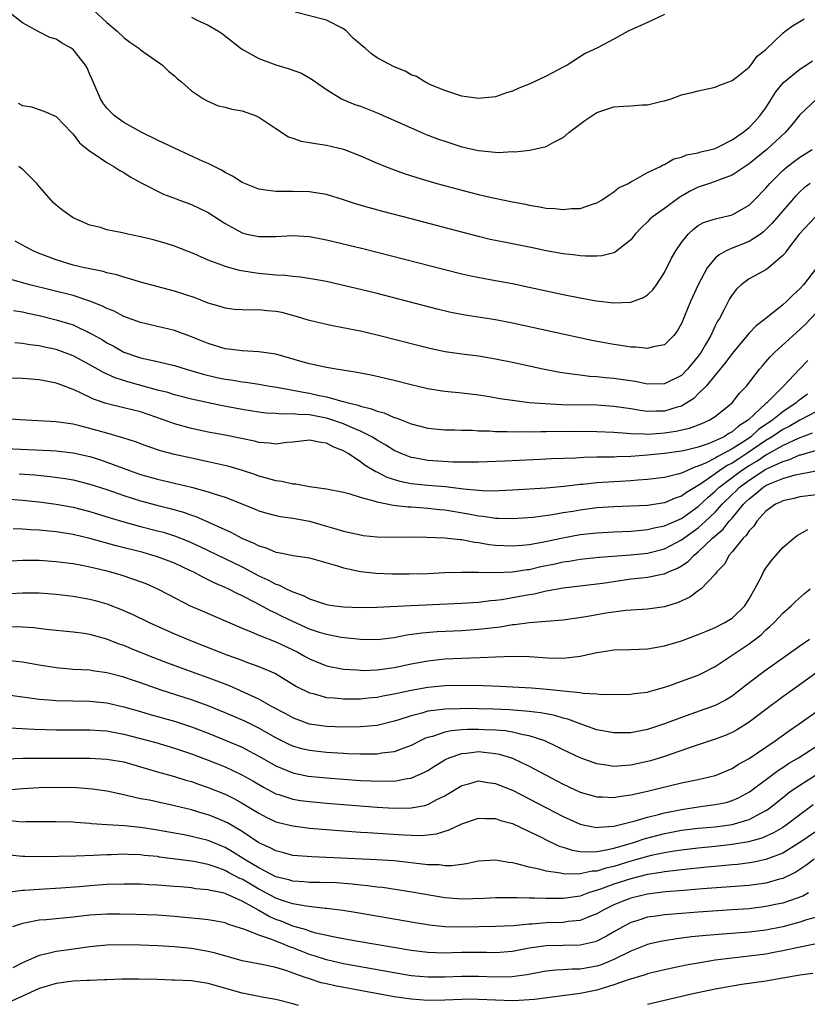
# Model space of a CAD drawing. Units: inches. Extents: x 2565000 to 2568000, y 1515000 to 1518000.
# Drawn here: x 2565149 to 2565242, y 1516286 to 1516402 of the extents above; entities that cross this region are included whole.
import ezdxf

# ---------------------------------------------------------------- set-up
doc = ezdxf.new("R2010")
doc.units = ezdxf.units.IN
doc.header["$MEASUREMENT"] = 0
doc.layers.add('LD25651515_2ft', color=53, linetype='Continuous')

msp = doc.modelspace()

# ---------------------------------------------------------------- linework, layer by layer
at = {"layer": 'LD25651515_2ft'}
for points, elevation in [([(2565157.46, 1516403.46), (2565159, 1516402.05), (2565160.22, 1516401), (2565161, 1516400.26), (2565161.72, 1516399.72), (2565162.8, 1516399), (2565163, 1516398.82), (2565165.59, 1516397), (2565166.29, 1516396.29), (2565167, 1516395.73), (2565167.37, 1516395.37), (2565167.85, 1516395), (2565169, 1516393.96), (2565170.44, 1516393), (2565170.79, 1516392.79), (2565172.19, 1516392.19), (2565173, 1516392.03), (2565173.78, 1516391.78), (2565175, 1516391.57), (2565176.66, 1516391), (2565177, 1516390.85), (2565179, 1516389.48), (2565180.5, 1516388.5), (2565181, 1516388.35), (2565182, 1516388), (2565183, 1516387.85), (2565183.71, 1516387.71), (2565185, 1516387.53), (2565187, 1516387.03), (2565189, 1516386.27), (2565191, 1516385.4), (2565192.7, 1516384.7), (2565194.17, 1516384.17), (2565195.68, 1516383.68), (2565198.07, 1516383), (2565201, 1516382.2), (2565203, 1516381.68), (2565204.73, 1516381.27), (2565207, 1516380.81), (2565208.53, 1516380.53), (2565209, 1516380.42), (2565210.22, 1516380.22), (2565211, 1516380.07), (2565212.01, 1516380.01), (2565213, 1516379.89), (2565214.01, 1516380.01), (2565215, 1516380.04), (2565216.59, 1516380.59), (2565217, 1516380.7), (2565217.54, 1516381), (2565218.39, 1516381.61), (2565219, 1516382.01), (2565219.54, 1516382.46), (2565220.73, 1516383), (2565221, 1516383.19), (2565221.32, 1516383.32), (2565223, 1516384.27), (2565224.52, 1516385), (2565224.82, 1516385.18), (2565225, 1516385.21), (2565226.11, 1516385.89), (2565227, 1516386.1), (2565227.62, 1516386.38), (2565229, 1516386.62), (2565229.28, 1516386.72), (2565230.53, 1516387), (2565231, 1516387.14), (2565231.24, 1516387.24), (2565233, 1516388.13), (2565234.25, 1516389), (2565234.65, 1516389.35), (2565235, 1516389.6), (2565235.68, 1516390.32), (2565236.3, 1516391), (2565237, 1516391.95), (2565238.18, 1516393.82), (2565239.07, 1516394.93), (2565241, 1516396.53), (2565241.77, 1516397), (2565242.51, 1516397.49)], 8720), ([(2565243, 1516392.96), (2565241, 1516391.12), (2565240.07, 1516389.93), (2565239.29, 1516389), (2565237.12, 1516387), (2565235, 1516385.29), (2565233, 1516383.95), (2565231.37, 1516383.37), (2565231, 1516383.21), (2565230.34, 1516383), (2565229, 1516382.53), (2565227.97, 1516382.03), (2565226.7, 1516381.3), (2565225, 1516380.04), (2565223.54, 1516379), (2565223.27, 1516378.74), (2565223, 1516378.45), (2565222.25, 1516377.75), (2565221.52, 1516377), (2565221, 1516376.33), (2565219.15, 1516374.85), (2565219, 1516374.79), (2565217.58, 1516374.42), (2565217, 1516374.37), (2565215.64, 1516374.36), (2565215, 1516374.41), (2565214.49, 1516374.49), (2565213, 1516374.66), (2565211, 1516375.01), (2565209.36, 1516375.36), (2565206.02, 1516376.02), (2565204.37, 1516376.37), (2565203, 1516376.69), (2565201, 1516377.2), (2565195, 1516378.8), (2565191.65, 1516379.65), (2565190.08, 1516380.08), (2565188.53, 1516380.53), (2565187, 1516381.05), (2565185, 1516381.67), (2565184.2, 1516381.8), (2565183, 1516382.01), (2565181, 1516382.05), (2565179.95, 1516382.05), (2565179, 1516382.03), (2565177.79, 1516382.21), (2565177, 1516382.29), (2565175, 1516383.09), (2565173.85, 1516383.85), (2565173, 1516384.29), (2565172.56, 1516384.56), (2565171, 1516385.35), (2565170.4, 1516385.6), (2565167, 1516387.16), (2565165.76, 1516387.76), (2565165, 1516388.11), (2565163.13, 1516389), (2565161, 1516390.19), (2565159.9, 1516391), (2565159, 1516391.9), (2565158.53, 1516392.53), (2565158.26, 1516393), (2565157.37, 1516395), (2565157.28, 1516395.28), (2565157, 1516395.9), (2565156.67, 1516396.67), (2565156.47, 1516397), (2565155, 1516398.84), (2565154.76, 1516399), (2565153.63, 1516399.63), (2565153, 1516400.08), (2565152.27, 1516400.27), (2565150.95, 1516400.95), (2565149, 1516402.01), (2565147.74, 1516403)], 8722), ([(2565169, 1516402.66), (2565169.69, 1516402.31), (2565171, 1516401.71), (2565172.2, 1516401), (2565172.68, 1516400.68), (2565174.93, 1516398.93), (2565177, 1516397.76), (2565179, 1516397.03), (2565180.57, 1516396.57), (2565182.03, 1516396.03), (2565183.31, 1516395.31), (2565183.71, 1516395), (2565185, 1516394.09), (2565186.76, 1516393), (2565186.92, 1516392.92), (2565188.35, 1516392.35), (2565189, 1516392.13), (2565191, 1516391.33), (2565195, 1516389.56), (2565196.8, 1516388.8), (2565198.24, 1516388.24), (2565199, 1516387.98), (2565201, 1516387.34), (2565203, 1516386.88), (2565205.34, 1516386.66), (2565207, 1516386.75), (2565207.27, 1516386.73), (2565209.07, 1516386.93), (2565211, 1516387.36), (2565211.83, 1516387.83), (2565213, 1516388.42), (2565213.67, 1516389), (2565215.57, 1516390.43), (2565216.39, 1516391), (2565217, 1516391.37), (2565219, 1516392.04), (2565220.14, 1516392.14), (2565221, 1516392.19), (2565222.3, 1516392.3), (2565223, 1516392.29), (2565224.71, 1516392.71), (2565225, 1516392.76), (2565225.79, 1516393), (2565227, 1516393.47), (2565228.24, 1516393.76), (2565229, 1516393.97), (2565231, 1516394.37), (2565231.41, 1516394.59), (2565232.61, 1516395), (2565233, 1516395.16), (2565233.63, 1516395.63), (2565235, 1516396.74), (2565235.22, 1516397), (2565235.95, 1516398.05), (2565237, 1516398.83), (2565239, 1516400.79), (2565239.27, 1516401), (2565240.27, 1516401.73), (2565241, 1516402.14), (2565241.51, 1516402.49)], 8718), ([(2565224.99, 1516403), (2565223.66, 1516402.34), (2565223, 1516402.05), (2565222.29, 1516401.71), (2565220.7, 1516401), (2565219, 1516400.08), (2565217.06, 1516399.06), (2565215.62, 1516398.38), (2565213.46, 1516397), (2565213, 1516396.74), (2565211, 1516395.7), (2565209.58, 1516395), (2565209, 1516394.74), (2565207.75, 1516394.25), (2565207, 1516393.9), (2565206.29, 1516393.71), (2565205, 1516393.25), (2565203, 1516393.04), (2565201, 1516393.32), (2565200.54, 1516393.46), (2565199, 1516393.99), (2565197.32, 1516394.68), (2565196.64, 1516395), (2565195.63, 1516395.63), (2565195, 1516395.86), (2565194.29, 1516396.29), (2565193, 1516396.8), (2565191, 1516397.87), (2565190.32, 1516398.32), (2565189.57, 1516399), (2565189.24, 1516399.24), (2565188.17, 1516400.17), (2565187.35, 1516401), (2565187, 1516401.28), (2565185, 1516402.31), (2565181.28, 1516403.28)], 8716), ([(2565148.5, 1516392.5), (2565149, 1516392.22), (2565150.07, 1516392.07), (2565151.56, 1516391.56), (2565153, 1516390.91), (2565154.82, 1516389), (2565155, 1516388.83), (2565155.78, 1516387.78), (2565157, 1516386.82), (2565157.48, 1516386.51), (2565159, 1516385.45), (2565159.84, 1516385), (2565160.53, 1516384.53), (2565161, 1516384.27), (2565161.77, 1516383.77), (2565163.07, 1516383.07), (2565165.71, 1516381.71), (2565167, 1516381.24), (2565167.6, 1516381), (2565169, 1516380.5), (2565170.02, 1516380.02), (2565171, 1516379.53), (2565173, 1516378.25), (2565175, 1516377.14), (2565175.58, 1516377), (2565177, 1516376.7), (2565179, 1516376.72), (2565181, 1516376.83), (2565183, 1516376.71), (2565185, 1516376.32), (2565189.3, 1516375.3), (2565191, 1516374.87), (2565199, 1516372.79), (2565201, 1516372.29), (2565202.06, 1516372.06), (2565203.73, 1516371.73), (2565205, 1516371.51), (2565207, 1516371.14), (2565209, 1516370.72), (2565213, 1516369.84), (2565215, 1516369.43), (2565216.91, 1516369.09), (2565219, 1516368.87), (2565221, 1516368.94), (2565222.53, 1516369.47), (2565223, 1516369.79), (2565223.61, 1516370.39), (2565224.05, 1516371), (2565225, 1516372.43), (2565225.84, 1516374.16), (2565226.32, 1516375), (2565227, 1516376), (2565227.8, 1516377), (2565228.42, 1516377.58), (2565229, 1516378), (2565229.63, 1516378.37), (2565231.15, 1516378.85), (2565231.88, 1516379), (2565233, 1516379.27), (2565235, 1516380.41), (2565235.6, 1516381), (2565237, 1516382.44), (2565237.47, 1516383), (2565239, 1516384.51), (2565239.57, 1516385), (2565240.38, 1516385.62), (2565241, 1516386.08), (2565242.46, 1516387)], 8724), ([(2565242.25, 1516383), (2565241.53, 1516382.47), (2565241, 1516381.98), (2565240.51, 1516381.49), (2565239, 1516379.75), (2565237.73, 1516378.27), (2565237, 1516377.52), (2565236.73, 1516377.27), (2565236.35, 1516377), (2565235, 1516376.1), (2565233, 1516375.33), (2565232.28, 1516375), (2565231.45, 1516374.55), (2565231, 1516374.13), (2565230.06, 1516373), (2565228.99, 1516371), (2565228.09, 1516369), (2565227, 1516366.42), (2565226.49, 1516365.51), (2565226.09, 1516365), (2565225, 1516363.88), (2565223.64, 1516363.64), (2565223, 1516363.43), (2565221.61, 1516363.61), (2565221, 1516363.61), (2565219.81, 1516363.81), (2565219, 1516363.91), (2565216.4, 1516364.4), (2565207, 1516366.46), (2565205, 1516366.84), (2565201.39, 1516367.39), (2565199.72, 1516367.72), (2565198.11, 1516368.11), (2565191, 1516369.94), (2565189, 1516370.45), (2565186.67, 1516371), (2565185, 1516371.37), (2565183.63, 1516371.63), (2565181.9, 1516371.9), (2565181, 1516371.97), (2565180.09, 1516372.09), (2565179, 1516372.13), (2565178.22, 1516372.22), (2565177, 1516372.32), (2565176.39, 1516372.39), (2565174.69, 1516372.69), (2565173, 1516373.16), (2565172.71, 1516373.29), (2565171, 1516373.92), (2565169.33, 1516374.67), (2565167, 1516375.57), (2565165.91, 1516375.91), (2565164.35, 1516376.35), (2565163, 1516376.68), (2565161.49, 1516377), (2565160.85, 1516377.15), (2565159, 1516377.51), (2565158.24, 1516377.76), (2565157, 1516378.06), (2565155, 1516378.93), (2565154.88, 1516379), (2565153.8, 1516379.8), (2565153, 1516380.42), (2565152.7, 1516380.7), (2565152.41, 1516381), (2565150.83, 1516382.83), (2565150.7, 1516383), (2565149, 1516384.66), (2565148.8, 1516384.8), (2565148.59, 1516385)], 8726), ([(2565242.81, 1516379), (2565240.94, 1516377), (2565239.43, 1516375), (2565239.26, 1516374.74), (2565239, 1516374.44), (2565237.32, 1516373), (2565237, 1516372.76), (2565235, 1516371.7), (2565234.06, 1516371), (2565233.51, 1516370.49), (2565233, 1516369.81), (2565232.69, 1516369.31), (2565232.05, 1516368.05), (2565231.49, 1516367), (2565231.29, 1516366.7), (2565231, 1516366.12), (2565230.48, 1516365), (2565229.83, 1516363.83), (2565229.35, 1516363), (2565229, 1516362.53), (2565227.73, 1516361), (2565227, 1516360.27), (2565225, 1516359.25), (2565223, 1516359.23), (2565221.54, 1516359.54), (2565219, 1516359.9), (2565217.98, 1516359.98), (2565217, 1516360.09), (2565216.14, 1516360.14), (2565215, 1516360.29), (2565214.35, 1516360.35), (2565212.62, 1516360.62), (2565210.6, 1516361), (2565207, 1516361.78), (2565205, 1516362.19), (2565203, 1516362.52), (2565201, 1516362.76), (2565199.04, 1516363.05), (2565197.39, 1516363.39), (2565195.79, 1516363.79), (2565191, 1516365.03), (2565189, 1516365.49), (2565188.38, 1516365.62), (2565185.89, 1516366.11), (2565185, 1516366.27), (2565183, 1516366.76), (2565181.29, 1516367.29), (2565179.69, 1516367.69), (2565179, 1516367.84), (2565177.92, 1516367.92), (2565177, 1516368.01), (2565175.98, 1516367.98), (2565175, 1516368.01), (2565174.08, 1516368.08), (2565173, 1516368.21), (2565172.41, 1516368.41), (2565171, 1516368.83), (2565169.45, 1516369.45), (2565167, 1516370.25), (2565163, 1516371.31), (2565161.71, 1516371.7), (2565161, 1516371.88), (2565160.18, 1516372.18), (2565159, 1516372.42), (2565158.57, 1516372.57), (2565157, 1516372.86), (2565156.35, 1516373), (2565155, 1516373.33), (2565153, 1516373.96), (2565150.78, 1516374.78), (2565150.26, 1516375), (2565149.43, 1516375.43), (2565148.15, 1516376.15)], 8728), ([(2565242.98, 1516372.98), (2565241.43, 1516371), (2565241, 1516370.52), (2565240.21, 1516369.79), (2565239.42, 1516369), (2565239, 1516368.62), (2565236.98, 1516367), (2565235.86, 1516366.14), (2565235, 1516365.25), (2565233, 1516362.87), (2565232.22, 1516361.77), (2565229.91, 1516359), (2565229, 1516358.07), (2565228.46, 1516357.54), (2565227.65, 1516357), (2565227, 1516356.64), (2565226.51, 1516356.51), (2565225, 1516356.04), (2565224.01, 1516356.01), (2565223, 1516356), (2565222.11, 1516356.11), (2565221, 1516356.31), (2565219, 1516356.6), (2565217, 1516356.72), (2565212.79, 1516356.79), (2565210.88, 1516356.88), (2565209, 1516357.02), (2565207, 1516357.28), (2565205.5, 1516357.5), (2565204.28, 1516357.72), (2565203, 1516357.92), (2565201, 1516358.16), (2565199, 1516358.35), (2565198.43, 1516358.43), (2565197, 1516358.66), (2565195, 1516359.14), (2565193, 1516359.66), (2565190.29, 1516360.29), (2565189, 1516360.53), (2565188.62, 1516360.62), (2565186.12, 1516361), (2565185, 1516361.2), (2565183, 1516361.64), (2565182.13, 1516361.87), (2565179, 1516362.76), (2565177, 1516363.07), (2565175, 1516363.16), (2565173.38, 1516363.38), (2565173, 1516363.41), (2565171, 1516364.03), (2565169, 1516364.84), (2565167, 1516365.56), (2565163, 1516366.51), (2565161, 1516367.24), (2565159.85, 1516367.85), (2565159, 1516368.18), (2565158.47, 1516368.47), (2565157, 1516369.07), (2565155, 1516369.72), (2565149.9, 1516371), (2565147.63, 1516371.63)], 8730), ([(2565147.96, 1516367.96), (2565149, 1516367.78), (2565149.63, 1516367.63), (2565151, 1516367.34), (2565153, 1516366.85), (2565155, 1516366.23), (2565157.2, 1516365.2), (2565158.47, 1516364.47), (2565159, 1516364.13), (2565159.75, 1516363.75), (2565161, 1516363.02), (2565163, 1516362.34), (2565163.87, 1516362.13), (2565165, 1516361.89), (2565166.46, 1516361.54), (2565167, 1516361.42), (2565168.37, 1516361), (2565170.41, 1516360.41), (2565172.03, 1516360.03), (2565173, 1516359.82), (2565173.72, 1516359.72), (2565175, 1516359.5), (2565175.46, 1516359.46), (2565177, 1516359.23), (2565178.29, 1516359), (2565179.12, 1516358.88), (2565181, 1516358.53), (2565182.27, 1516358.27), (2565183, 1516358.16), (2565184.11, 1516357.89), (2565185, 1516357.71), (2565186.8, 1516357.2), (2565187, 1516357.16), (2565187.56, 1516357), (2565188.73, 1516356.73), (2565189, 1516356.62), (2565190.32, 1516356.32), (2565191, 1516356.02), (2565191.82, 1516355.82), (2565193, 1516355.29), (2565193.23, 1516355.23), (2565195, 1516354.54), (2565197, 1516354.01), (2565199, 1516353.81), (2565200.19, 1516353.81), (2565201, 1516353.77), (2565202.24, 1516353.76), (2565203, 1516353.71), (2565204.3, 1516353.7), (2565205, 1516353.64), (2565206.36, 1516353.64), (2565207, 1516353.6), (2565208.39, 1516353.61), (2565209, 1516353.59), (2565210.38, 1516353.62), (2565211, 1516353.61), (2565214.35, 1516353.65), (2565217, 1516353.64), (2565219, 1516353.54), (2565220.57, 1516353.43), (2565221, 1516353.38), (2565222.64, 1516353.36), (2565223, 1516353.32), (2565224.56, 1516353.44), (2565225, 1516353.46), (2565226.34, 1516353.66), (2565227.97, 1516354.03), (2565229.42, 1516354.58), (2565230.37, 1516355), (2565231, 1516355.4), (2565233, 1516357), (2565233.86, 1516358.14), (2565234.71, 1516359), (2565236.26, 1516361), (2565236.6, 1516361.4), (2565237, 1516361.85), (2565237.52, 1516362.48), (2565238.05, 1516363), (2565241, 1516365.68), (2565241.67, 1516366.33), (2565243, 1516367.72)], 8732), ([(2565241.97, 1516362.03), (2565240.98, 1516361.02), (2565239.08, 1516359), (2565237.1, 1516357), (2565237, 1516356.92), (2565234.92, 1516355), (2565233.74, 1516354.26), (2565233, 1516353.57), (2565232.62, 1516353.38), (2565232.04, 1516353), (2565231, 1516352.5), (2565230.16, 1516352.16), (2565229, 1516351.78), (2565227.39, 1516351.39), (2565227, 1516351.3), (2565225, 1516351.02), (2565223, 1516350.81), (2565221, 1516350.66), (2565219.37, 1516350.63), (2565219, 1516350.6), (2565217.4, 1516350.6), (2565217, 1516350.58), (2565215.45, 1516350.55), (2565214.48, 1516350.48), (2565211.62, 1516350.38), (2565210.3, 1516350.3), (2565207.8, 1516350.2), (2565206.1, 1516350.1), (2565203, 1516350), (2565202.02, 1516349.98), (2565201, 1516350), (2565200, 1516350), (2565197, 1516350.17), (2565195.55, 1516350.45), (2565195, 1516350.53), (2565193.83, 1516351), (2565193, 1516351.39), (2565192.02, 1516352.01), (2565191, 1516352.59), (2565190.35, 1516353), (2565189, 1516353.67), (2565187.87, 1516354.13), (2565187, 1516354.52), (2565185.16, 1516355.16), (2565183, 1516355.59), (2565181.63, 1516355.63), (2565181, 1516355.73), (2565179.68, 1516355.68), (2565179, 1516355.74), (2565177.8, 1516355.8), (2565177, 1516355.9), (2565175, 1516356.22), (2565172.67, 1516356.67), (2565169, 1516357.44), (2565167, 1516357.96), (2565166.22, 1516358.22), (2565165, 1516358.53), (2565161.49, 1516359.49), (2565159.97, 1516359.97), (2565158.6, 1516360.6), (2565157, 1516361.51), (2565155, 1516362.58), (2565153, 1516363.33), (2565151.62, 1516363.62), (2565151, 1516363.77), (2565149.89, 1516363.89), (2565149, 1516364.05), (2565148.1, 1516364.1)], 8734), ([(2565241.94, 1516358.06), (2565241, 1516357.37), (2565240.79, 1516357.21), (2565240.58, 1516357), (2565239, 1516355.96), (2565237.8, 1516355), (2565236.14, 1516353.86), (2565235.2, 1516353), (2565234.57, 1516352.57), (2565233, 1516351.55), (2565232, 1516351), (2565231.32, 1516350.68), (2565231, 1516350.45), (2565229.86, 1516349.86), (2565229, 1516349.5), (2565228.59, 1516349.41), (2565227, 1516348.7), (2565226.56, 1516348.56), (2565225, 1516348.19), (2565223, 1516347.93), (2565221.86, 1516347.86), (2565221, 1516347.78), (2565219.71, 1516347.71), (2565217, 1516347.53), (2565215.35, 1516347.35), (2565215, 1516347.33), (2565213.11, 1516347.11), (2565211, 1516346.92), (2565207, 1516346.66), (2565205.42, 1516346.58), (2565205, 1516346.57), (2565203.4, 1516346.6), (2565203, 1516346.63), (2565201.2, 1516346.8), (2565199.07, 1516347.07), (2565197, 1516347.23), (2565195.39, 1516347.39), (2565195, 1516347.44), (2565193.71, 1516347.71), (2565192.19, 1516348.19), (2565191, 1516348.8), (2565190.85, 1516348.85), (2565189.59, 1516349.59), (2565189, 1516350.03), (2565187.57, 1516351), (2565187, 1516351.34), (2565185.8, 1516351.8), (2565185, 1516352.24), (2565184.31, 1516352.31), (2565183, 1516352.61), (2565181, 1516352.34), (2565180.31, 1516352.31), (2565179, 1516352.12), (2565178.24, 1516352.24), (2565177, 1516352.32), (2565176.46, 1516352.46), (2565173, 1516353.17), (2565171, 1516353.56), (2565169, 1516353.98), (2565167, 1516354.52), (2565165.71, 1516355), (2565163, 1516355.93), (2565161, 1516356.44), (2565158.93, 1516356.93), (2565157.43, 1516357.43), (2565155.73, 1516358.27), (2565155, 1516358.59), (2565153.25, 1516359.25), (2565153, 1516359.35), (2565151.6, 1516359.6), (2565151, 1516359.74), (2565149, 1516359.89), (2565147, 1516359.93)], 8736), ([(2565243, 1516356), (2565241, 1516354.95), (2565239.77, 1516354.23), (2565239, 1516353.86), (2565237.74, 1516353), (2565237, 1516352.55), (2565234.76, 1516351), (2565233.68, 1516350.32), (2565233, 1516349.88), (2565232.41, 1516349.59), (2565231.54, 1516349), (2565231, 1516348.6), (2565229.66, 1516347.66), (2565229, 1516347.23), (2565228.58, 1516347), (2565227.6, 1516346.4), (2565227, 1516345.95), (2565226.27, 1516345.73), (2565225, 1516345.17), (2565223, 1516344.88), (2565219, 1516344.71), (2565217, 1516344.57), (2565215, 1516344.31), (2565214.16, 1516344.16), (2565213, 1516343.98), (2565211.75, 1516343.75), (2565209.45, 1516343.45), (2565207, 1516343.28), (2565205.33, 1516343.33), (2565205, 1516343.32), (2565203.54, 1516343.54), (2565203, 1516343.58), (2565201.82, 1516343.82), (2565199, 1516344.3), (2565198.35, 1516344.35), (2565197, 1516344.51), (2565196.53, 1516344.53), (2565195, 1516344.66), (2565194.67, 1516344.66), (2565192.88, 1516344.88), (2565191, 1516345.24), (2565190.62, 1516345.38), (2565189, 1516345.79), (2565187.81, 1516346.19), (2565187, 1516346.39), (2565185, 1516346.81), (2565183, 1516347.06), (2565181.36, 1516347.37), (2565181, 1516347.37), (2565179.69, 1516347.69), (2565179, 1516347.77), (2565178.07, 1516348.07), (2565177, 1516348.35), (2565176.52, 1516348.52), (2565175.04, 1516349), (2565173.47, 1516349.47), (2565171, 1516350.05), (2565169, 1516350.45), (2565167, 1516350.88), (2565165.33, 1516351.33), (2565163.85, 1516351.85), (2565162.39, 1516352.39), (2565160.88, 1516352.88), (2565159, 1516353.43), (2565157, 1516353.99), (2565155.66, 1516354.34), (2565155, 1516354.49), (2565153.27, 1516354.73), (2565153, 1516354.76), (2565148.71, 1516355), (2565147.11, 1516355.11)], 8738), ([(2565147, 1516351.62), (2565151.43, 1516351.43), (2565153, 1516351.33), (2565155, 1516351.09), (2565157, 1516350.65), (2565158.26, 1516350.26), (2565159, 1516350.01), (2565161.69, 1516349), (2565163, 1516348.55), (2565165, 1516347.96), (2565169.02, 1516347.02), (2565171, 1516346.49), (2565171.8, 1516346.2), (2565173, 1516345.83), (2565176.46, 1516344.46), (2565177, 1516344.23), (2565177.95, 1516343.95), (2565179, 1516343.68), (2565179.57, 1516343.57), (2565181, 1516343.37), (2565183, 1516342.99), (2565185, 1516342.43), (2565185.84, 1516342.16), (2565187, 1516341.84), (2565189, 1516341.37), (2565189.32, 1516341.32), (2565191, 1516341.16), (2565193, 1516341.13), (2565194.86, 1516341.14), (2565196.88, 1516341.12), (2565199, 1516341.04), (2565200.82, 1516340.82), (2565201, 1516340.82), (2565202.52, 1516340.52), (2565203, 1516340.48), (2565204.26, 1516340.26), (2565205, 1516340.18), (2565207, 1516340.07), (2565208.15, 1516340.15), (2565209, 1516340.24), (2565210.51, 1516340.51), (2565212.96, 1516341.04), (2565215, 1516341.42), (2565217, 1516341.64), (2565219, 1516341.76), (2565221, 1516341.84), (2565221.9, 1516341.9), (2565223, 1516342.01), (2565223.79, 1516342.21), (2565225, 1516342.44), (2565225.37, 1516342.63), (2565227, 1516343.34), (2565229, 1516344.76), (2565230.16, 1516345.84), (2565231, 1516346.56), (2565231.43, 1516347), (2565233, 1516348.18), (2565234.1, 1516349), (2565235, 1516349.58), (2565235.91, 1516350.09), (2565237, 1516350.84), (2565237.31, 1516351), (2565239, 1516351.97), (2565240.84, 1516352.84), (2565242.53, 1516353.47)], 8740), ([(2565148.62, 1516348.62), (2565150.48, 1516348.48), (2565152.3, 1516348.3), (2565154.05, 1516348.05), (2565155, 1516347.89), (2565157, 1516347.4), (2565159, 1516346.74), (2565161, 1516346.03), (2565163, 1516345.4), (2565164.9, 1516344.9), (2565166.5, 1516344.49), (2565168.06, 1516344.06), (2565169, 1516343.71), (2565169.54, 1516343.54), (2565173.69, 1516341.69), (2565174.99, 1516341), (2565176.4, 1516340.41), (2565177, 1516340.07), (2565177.84, 1516339.84), (2565179, 1516339.34), (2565179.3, 1516339.3), (2565181.04, 1516338.96), (2565183, 1516338.67), (2565186.28, 1516337.72), (2565187, 1516337.47), (2565189, 1516337.06), (2565190.86, 1516336.86), (2565192.78, 1516336.78), (2565194.77, 1516336.77), (2565197, 1516336.83), (2565199, 1516336.92), (2565201, 1516336.98), (2565203, 1516336.97), (2565204.93, 1516336.93), (2565207, 1516337.01), (2565208.73, 1516337.27), (2565209, 1516337.3), (2565210.38, 1516337.62), (2565212.04, 1516337.96), (2565213, 1516338.19), (2565213.71, 1516338.29), (2565215, 1516338.51), (2565217.26, 1516338.74), (2565221, 1516339.01), (2565223, 1516339.23), (2565225, 1516339.73), (2565227, 1516340.78), (2565227.28, 1516341), (2565229, 1516342.23), (2565229.86, 1516343), (2565231, 1516344.07), (2565231.84, 1516345), (2565233, 1516346.16), (2565233.43, 1516346.57), (2565233.83, 1516347), (2565235, 1516347.87), (2565237, 1516349.16), (2565237.33, 1516349.33), (2565239, 1516350.08), (2565239.73, 1516350.27), (2565241, 1516350.84), (2565241.14, 1516350.86), (2565243, 1516351.42)], 8742), ([(2565147, 1516345.64), (2565149, 1516345.5), (2565151, 1516345.28), (2565153, 1516345.02), (2565155, 1516344.67), (2565157, 1516344.17), (2565159.41, 1516343.41), (2565161, 1516342.93), (2565163, 1516342.39), (2565165, 1516341.88), (2565165.69, 1516341.69), (2565167, 1516341.28), (2565168.62, 1516340.62), (2565169.99, 1516339.99), (2565175, 1516337.59), (2565177, 1516336.54), (2565178.06, 1516336.06), (2565179, 1516335.56), (2565179.44, 1516335.44), (2565180.24, 1516335), (2565181, 1516334.64), (2565182.22, 1516334.22), (2565183, 1516333.8), (2565185, 1516333.15), (2565186, 1516333), (2565187, 1516332.88), (2565189, 1516332.8), (2565191, 1516332.82), (2565194.97, 1516333.03), (2565201, 1516333.3), (2565203, 1516333.43), (2565204.39, 1516333.61), (2565205, 1516333.65), (2565205.75, 1516333.75), (2565207.88, 1516334.12), (2565209, 1516334.34), (2565209.58, 1516334.42), (2565211, 1516334.75), (2565211.22, 1516334.78), (2565213, 1516335.11), (2565217.67, 1516335.67), (2565219, 1516335.88), (2565221, 1516336.16), (2565222.31, 1516336.31), (2565223, 1516336.37), (2565224.74, 1516336.74), (2565225, 1516336.78), (2565225.47, 1516337), (2565226.55, 1516337.45), (2565227, 1516337.72), (2565227.78, 1516338.22), (2565228.51, 1516339), (2565229, 1516339.38), (2565230.69, 1516341), (2565231.95, 1516342.05), (2565232.67, 1516343), (2565233, 1516343.37), (2565234.35, 1516345), (2565234.68, 1516345.32), (2565235, 1516345.66), (2565235.77, 1516346.23), (2565236.63, 1516347), (2565237, 1516347.23), (2565237.42, 1516347.42), (2565239, 1516348.04), (2565240.48, 1516348.48), (2565242.96, 1516348.96)], 8744), ([(2565243, 1516346.12), (2565241, 1516345.87), (2565240.31, 1516345.69), (2565239, 1516345.4), (2565238.74, 1516345.26), (2565238.14, 1516345), (2565237, 1516344.19), (2565235.94, 1516343), (2565235.57, 1516342.43), (2565235, 1516341.85), (2565234.68, 1516341.32), (2565234.32, 1516341), (2565233, 1516339.36), (2565232.67, 1516339), (2565232.09, 1516337.91), (2565231.18, 1516337), (2565231, 1516336.73), (2565229.34, 1516335), (2565229, 1516334.76), (2565228.01, 1516333.99), (2565226.62, 1516333.38), (2565225, 1516332.87), (2565223, 1516332.59), (2565220.42, 1516332.42), (2565218.11, 1516332.11), (2565215.69, 1516331.69), (2565213, 1516331.28), (2565211, 1516331.11), (2565209, 1516330.96), (2565207.27, 1516330.73), (2565207, 1516330.72), (2565205.53, 1516330.47), (2565203, 1516330.17), (2565201, 1516330.03), (2565198.11, 1516329.89), (2565196.26, 1516329.74), (2565194.5, 1516329.5), (2565193, 1516329.2), (2565191, 1516328.95), (2565189, 1516328.99), (2565186.75, 1516329.25), (2565185, 1516329.58), (2565184.16, 1516329.84), (2565183, 1516330.23), (2565181, 1516331.13), (2565179.73, 1516331.73), (2565179, 1516332.1), (2565178.38, 1516332.38), (2565176.71, 1516333.29), (2565175, 1516334.18), (2565174.43, 1516334.43), (2565173.36, 1516335), (2565173, 1516335.17), (2565171.71, 1516335.71), (2565171, 1516336.07), (2565170.36, 1516336.36), (2565169.2, 1516337), (2565168.82, 1516337.18), (2565167, 1516338.04), (2565165, 1516338.8), (2565164.33, 1516339), (2565163.28, 1516339.28), (2565160.1, 1516340.1), (2565157, 1516340.97), (2565155, 1516341.42), (2565153, 1516341.73), (2565152.17, 1516341.83), (2565151, 1516341.93), (2565149.97, 1516341.97), (2565149, 1516342.05), (2565147.91, 1516342.09)], 8746), ([(2565147.7, 1516338.3), (2565149, 1516338.38), (2565151, 1516338.39), (2565153, 1516338.25), (2565155, 1516337.98), (2565156.25, 1516337.75), (2565157, 1516337.59), (2565158.84, 1516337.16), (2565159.44, 1516337), (2565160.64, 1516336.64), (2565162.15, 1516336.15), (2565163.61, 1516335.61), (2565165, 1516335.01), (2565166.31, 1516334.31), (2565168.87, 1516333), (2565170.34, 1516332.34), (2565175, 1516330.32), (2565176.09, 1516329.91), (2565177, 1516329.52), (2565179, 1516328.74), (2565181.52, 1516327.52), (2565182.47, 1516327), (2565183, 1516326.69), (2565185, 1516325.87), (2565187, 1516325.48), (2565188.61, 1516325.39), (2565189, 1516325.35), (2565189.34, 1516325.34), (2565191, 1516325.41), (2565193, 1516325.69), (2565195, 1516326.1), (2565197, 1516326.46), (2565199, 1516326.69), (2565201, 1516326.78), (2565203.15, 1516326.85), (2565205, 1516326.96), (2565207.03, 1516327.03), (2565209, 1516326.97), (2565211.16, 1516326.84), (2565213, 1516326.8), (2565215, 1516327.01), (2565217, 1516327.47), (2565217.54, 1516327.54), (2565219, 1516327.78), (2565221, 1516327.8), (2565223, 1516327.88), (2565225, 1516328.25), (2565227, 1516328.84), (2565229, 1516329.59), (2565229.98, 1516329.98), (2565231, 1516330.42), (2565232.15, 1516331), (2565233, 1516331.51), (2565234.5, 1516333), (2565235, 1516333.82), (2565235.67, 1516335), (2565236.46, 1516336.46), (2565236.72, 1516337), (2565237, 1516337.46), (2565237.65, 1516338.35), (2565238.21, 1516339), (2565239, 1516339.89), (2565240.3, 1516341), (2565240.7, 1516341.3), (2565241.97, 1516342.03)], 8748), ([(2565147.57, 1516334.43), (2565149, 1516334.53), (2565151, 1516334.53), (2565153, 1516334.36), (2565155, 1516334.12), (2565157, 1516333.78), (2565157.62, 1516333.62), (2565159, 1516333.22), (2565160.6, 1516332.6), (2565161.98, 1516331.98), (2565164.01, 1516331), (2565167, 1516329.68), (2565168.88, 1516328.89), (2565173.18, 1516327.18), (2565174.66, 1516326.66), (2565175.77, 1516326.23), (2565177, 1516325.81), (2565178.96, 1516324.96), (2565181.45, 1516323.45), (2565183, 1516322.69), (2565183.4, 1516322.6), (2565185, 1516322.14), (2565185.92, 1516322.08), (2565187, 1516321.96), (2565188.02, 1516321.98), (2565189, 1516321.97), (2565189.92, 1516322.08), (2565191, 1516322.18), (2565191.67, 1516322.33), (2565193, 1516322.57), (2565193.34, 1516322.66), (2565195, 1516323.01), (2565197, 1516323.35), (2565199, 1516323.55), (2565201, 1516323.6), (2565203.55, 1516323.55), (2565205.49, 1516323.49), (2565209.27, 1516323.27), (2565211.13, 1516323.13), (2565213, 1516322.94), (2565215, 1516322.71), (2565215.36, 1516322.64), (2565217, 1516322.55), (2565217.52, 1516322.48), (2565221, 1516322.53), (2565221.39, 1516322.61), (2565223, 1516322.77), (2565223.17, 1516322.83), (2565223.79, 1516323), (2565225, 1516323.36), (2565225.53, 1516323.53), (2565227, 1516324.08), (2565229, 1516324.78), (2565229.47, 1516325), (2565231, 1516325.79), (2565231.71, 1516326.29), (2565233, 1516327.13), (2565235, 1516328.48), (2565236.44, 1516329.56), (2565237, 1516330.15), (2565237.46, 1516330.54), (2565237.98, 1516331), (2565239, 1516332.13), (2565240, 1516333), (2565240.5, 1516333.5), (2565241.55, 1516334.45), (2565242.22, 1516335)], 8750), ([(2565242.15, 1516329), (2565241, 1516328.2), (2565236.79, 1516325.21), (2565235, 1516323.85), (2565233.41, 1516322.59), (2565233, 1516322.3), (2565232.2, 1516321.8), (2565231, 1516321.18), (2565230.87, 1516321.13), (2565227, 1516319.78), (2565225, 1516319.02), (2565223, 1516318.36), (2565221, 1516317.95), (2565219, 1516317.93), (2565217, 1516318.31), (2565215, 1516319.01), (2565213.56, 1516319.56), (2565213, 1516319.69), (2565212, 1516320), (2565211, 1516320.18), (2565210.33, 1516320.33), (2565209, 1516320.47), (2565208.53, 1516320.53), (2565206.66, 1516320.66), (2565204.74, 1516320.74), (2565203, 1516320.79), (2565201, 1516320.81), (2565200.8, 1516320.8), (2565199, 1516320.76), (2565198.71, 1516320.71), (2565197, 1516320.51), (2565196.28, 1516320.28), (2565195, 1516319.98), (2565193.44, 1516319.44), (2565193, 1516319.31), (2565191.15, 1516318.85), (2565191, 1516318.82), (2565189, 1516318.64), (2565187, 1516318.63), (2565185, 1516318.71), (2565183, 1516318.99), (2565181.53, 1516319.53), (2565181, 1516319.73), (2565180.19, 1516320.19), (2565178.66, 1516321), (2565177, 1516321.92), (2565173.5, 1516323.5), (2565172.06, 1516324.06), (2565171, 1516324.46), (2565169.45, 1516325), (2565166.21, 1516326.21), (2565164.15, 1516327), (2565161.9, 1516327.9), (2565161, 1516328.28), (2565160.46, 1516328.46), (2565159, 1516329.04), (2565157, 1516329.58), (2565156.31, 1516329.69), (2565155, 1516329.86), (2565151.83, 1516330.17), (2565150.37, 1516330.37), (2565149, 1516330.46), (2565147.52, 1516330.48)], 8752), ([(2565244.13, 1516325.87), (2565239, 1516322.2), (2565237, 1516320.72), (2565235, 1516319.21), (2565233.65, 1516318.35), (2565233, 1516318), (2565232.31, 1516317.69), (2565231, 1516317.19), (2565229, 1516316.52), (2565228.29, 1516316.29), (2565225, 1516315.16), (2565223.36, 1516314.64), (2565223, 1516314.54), (2565221, 1516314.11), (2565219.94, 1516314.06), (2565219, 1516313.97), (2565217.84, 1516314.16), (2565217, 1516314.26), (2565215, 1516314.98), (2565213, 1516315.94), (2565212.3, 1516316.3), (2565210.82, 1516317), (2565209, 1516317.6), (2565208.28, 1516317.72), (2565207, 1516318.03), (2565206.17, 1516318.17), (2565205, 1516318.27), (2565203.69, 1516318.31), (2565203, 1516318.35), (2565201.67, 1516318.33), (2565201, 1516318.3), (2565199.8, 1516318.2), (2565199, 1516318.03), (2565197.53, 1516317.53), (2565197, 1516317.41), (2565196.7, 1516317.3), (2565196.09, 1516317), (2565195, 1516316.43), (2565194.14, 1516316.14), (2565193, 1516315.7), (2565191.53, 1516315.53), (2565191, 1516315.43), (2565189.43, 1516315.43), (2565189, 1516315.41), (2565187.48, 1516315.48), (2565187, 1516315.49), (2565185, 1516315.61), (2565183, 1516315.84), (2565182.06, 1516316.06), (2565181, 1516316.38), (2565180.57, 1516316.57), (2565179, 1516317.37), (2565177, 1516318.51), (2565175.33, 1516319.33), (2565173, 1516320.33), (2565171, 1516321.14), (2565169, 1516321.85), (2565165.43, 1516323), (2565163, 1516323.86), (2565162.14, 1516324.14), (2565161, 1516324.53), (2565159, 1516325.06), (2565157.3, 1516325.3), (2565157, 1516325.35), (2565155, 1516325.46), (2565153, 1516325.63), (2565151, 1516325.96), (2565149, 1516326.32), (2565147.51, 1516326.49)], 8754), ([(2565147, 1516322.49), (2565149, 1516322.2), (2565149.89, 1516322.11), (2565151, 1516321.95), (2565152.12, 1516321.87), (2565153, 1516321.79), (2565157, 1516321.69), (2565159, 1516321.49), (2565161, 1516321.04), (2565163, 1516320.46), (2565164.12, 1516320.12), (2565167, 1516319.31), (2565169, 1516318.67), (2565171, 1516317.92), (2565173, 1516317.1), (2565175, 1516316.24), (2565175.82, 1516315.82), (2565177, 1516315.19), (2565179, 1516314.04), (2565181, 1516313.21), (2565182.83, 1516312.83), (2565185, 1516312.61), (2565189, 1516312.32), (2565190.27, 1516312.27), (2565191, 1516312.23), (2565192.26, 1516312.26), (2565193, 1516312.24), (2565194.53, 1516312.53), (2565195, 1516312.57), (2565196.68, 1516313.32), (2565197, 1516313.5), (2565197.91, 1516314.09), (2565199, 1516314.77), (2565199.15, 1516314.85), (2565199.5, 1516315), (2565201, 1516315.52), (2565201.56, 1516315.56), (2565203, 1516315.72), (2565203.67, 1516315.67), (2565205, 1516315.51), (2565205.43, 1516315.43), (2565207, 1516314.94), (2565209, 1516314), (2565211, 1516312.92), (2565212.27, 1516312.27), (2565213, 1516311.87), (2565215, 1516310.94), (2565217, 1516310.36), (2565217.64, 1516310.36), (2565219, 1516310.28), (2565219.6, 1516310.4), (2565221, 1516310.59), (2565223, 1516311.04), (2565225.72, 1516311.72), (2565227, 1516312.02), (2565229, 1516312.43), (2565231, 1516312.88), (2565231.31, 1516313), (2565233, 1516313.72), (2565233.77, 1516314.23), (2565235, 1516314.9), (2565238.11, 1516317), (2565239.78, 1516318.22), (2565240.95, 1516319), (2565243.74, 1516321)], 8756), ([(2565147.44, 1516318.56), (2565149, 1516318.45), (2565150.38, 1516318.38), (2565153, 1516318.32), (2565157, 1516318.3), (2565158.21, 1516318.21), (2565159, 1516318.17), (2565160, 1516318), (2565161, 1516317.81), (2565163, 1516317.29), (2565164.8, 1516316.8), (2565167, 1516316.15), (2565169, 1516315.48), (2565171, 1516314.72), (2565173, 1516313.91), (2565174.98, 1516312.98), (2565176.26, 1516312.26), (2565177.52, 1516311.52), (2565179, 1516310.74), (2565179.37, 1516310.63), (2565181, 1516310.09), (2565181.93, 1516309.93), (2565183, 1516309.8), (2565185, 1516309.62), (2565191, 1516309.16), (2565193, 1516309.04), (2565195, 1516309.06), (2565196.64, 1516309.36), (2565197, 1516309.48), (2565198.05, 1516310.05), (2565199, 1516310.51), (2565199.32, 1516310.68), (2565201, 1516311.71), (2565201.96, 1516311.96), (2565203, 1516312.25), (2565204.07, 1516312.07), (2565205, 1516311.96), (2565205.67, 1516311.67), (2565207, 1516311.15), (2565209, 1516310.14), (2565213, 1516308.04), (2565215, 1516307.12), (2565215.54, 1516307), (2565217, 1516306.73), (2565217.23, 1516306.77), (2565219, 1516306.89), (2565221.52, 1516307.52), (2565223, 1516307.97), (2565224.27, 1516308.27), (2565225, 1516308.48), (2565227, 1516308.89), (2565227.76, 1516309), (2565229.24, 1516309.24), (2565231, 1516309.46), (2565232.28, 1516309.72), (2565233, 1516309.93), (2565233.75, 1516310.25), (2565235.05, 1516310.95), (2565238.48, 1516313.52), (2565239, 1516313.84), (2565239.69, 1516314.31), (2565240.86, 1516315), (2565243, 1516316.36)], 8758), ([(2565147.12, 1516314.88), (2565149.07, 1516314.93), (2565157, 1516314.94), (2565159, 1516314.85), (2565161, 1516314.5), (2565163, 1516313.93), (2565165, 1516313.33), (2565167, 1516312.77), (2565168.35, 1516312.35), (2565169, 1516312.18), (2565169.86, 1516311.86), (2565171, 1516311.49), (2565173, 1516310.68), (2565174.12, 1516310.12), (2565175, 1516309.64), (2565177, 1516308.42), (2565177.93, 1516307.93), (2565179, 1516307.43), (2565179.33, 1516307.33), (2565181, 1516306.92), (2565183, 1516306.68), (2565187, 1516306.35), (2565189, 1516306.2), (2565189.84, 1516306.16), (2565194.13, 1516305.87), (2565195, 1516305.83), (2565196.2, 1516305.8), (2565197, 1516305.86), (2565198.01, 1516305.99), (2565199.53, 1516306.47), (2565201, 1516307.19), (2565203, 1516307.84), (2565203.79, 1516307.79), (2565205, 1516307.79), (2565205.59, 1516307.59), (2565207, 1516307.2), (2565209, 1516306.28), (2565210.39, 1516305.61), (2565211, 1516305.29), (2565212.55, 1516304.55), (2565213, 1516304.42), (2565214.06, 1516304.06), (2565215, 1516303.92), (2565215.85, 1516303.85), (2565217, 1516303.91), (2565218.08, 1516304.08), (2565219, 1516304.3), (2565220.8, 1516304.8), (2565221.46, 1516305), (2565222.61, 1516305.39), (2565225, 1516306.02), (2565225.83, 1516306.17), (2565227, 1516306.41), (2565229, 1516306.65), (2565231, 1516306.82), (2565233, 1516307.08), (2565235, 1516307.67), (2565236.49, 1516308.49), (2565237, 1516308.74), (2565237.37, 1516309), (2565239.38, 1516310.62), (2565239.89, 1516311), (2565241, 1516311.77), (2565242.99, 1516313.01)], 8760), ([(2565242.59, 1516309.41), (2565241, 1516308.23), (2565239.39, 1516307), (2565239, 1516306.74), (2565237.9, 1516306.1), (2565236.52, 1516305.48), (2565234.95, 1516305.05), (2565233, 1516304.71), (2565231, 1516304.48), (2565229, 1516304.29), (2565227, 1516304.07), (2565225.92, 1516303.92), (2565225, 1516303.76), (2565223.42, 1516303.42), (2565223, 1516303.31), (2565221, 1516302.74), (2565219, 1516302.13), (2565218.07, 1516301.93), (2565217, 1516301.59), (2565216.44, 1516301.56), (2565215, 1516301.24), (2565213.21, 1516301.21), (2565213, 1516301.24), (2565212.67, 1516301.33), (2565211, 1516301.57), (2565210.18, 1516301.82), (2565209, 1516302.05), (2565207.54, 1516302.46), (2565207, 1516302.55), (2565206.58, 1516302.58), (2565205, 1516302.88), (2565203, 1516302.76), (2565201.56, 1516302.44), (2565201, 1516302.38), (2565199.79, 1516302.21), (2565199, 1516302.22), (2565198.32, 1516302.32), (2565197, 1516302.34), (2565193, 1516302.78), (2565190.92, 1516302.92), (2565185, 1516303.2), (2565183.25, 1516303.25), (2565181, 1516303.44), (2565179.78, 1516303.78), (2565179, 1516303.97), (2565178.34, 1516304.34), (2565177, 1516304.94), (2565175, 1516306.26), (2565173.28, 1516307.28), (2565173, 1516307.42), (2565171.89, 1516307.89), (2565171, 1516308.25), (2565170.4, 1516308.41), (2565169, 1516308.82), (2565167, 1516309.31), (2565164.04, 1516309.96), (2565163, 1516310.15), (2565161.49, 1516310.51), (2565161, 1516310.6), (2565159, 1516311.03), (2565157.29, 1516311.29), (2565155.44, 1516311.44), (2565153.47, 1516311.47), (2565151, 1516311.43), (2565149, 1516311.31), (2565145.05, 1516310.95)], 8762), ([(2565243, 1516306.32), (2565241, 1516304.95), (2565239, 1516303.72), (2565237, 1516302.95), (2565235.39, 1516302.61), (2565233.62, 1516302.38), (2565233, 1516302.33), (2565231.81, 1516302.19), (2565230.04, 1516302.04), (2565227, 1516301.73), (2565226.36, 1516301.64), (2565225, 1516301.49), (2565224.6, 1516301.4), (2565223, 1516301.16), (2565221, 1516300.67), (2565219, 1516300.02), (2565217.44, 1516299.44), (2565216.02, 1516299), (2565215, 1516298.62), (2565213, 1516298.32), (2565211.66, 1516298.34), (2565211, 1516298.32), (2565209.62, 1516298.38), (2565209, 1516298.37), (2565207.58, 1516298.42), (2565207, 1516298.4), (2565205.59, 1516298.41), (2565205, 1516298.41), (2565203.66, 1516298.34), (2565201, 1516298.24), (2565199, 1516298.4), (2565195.09, 1516299.09), (2565193.37, 1516299.37), (2565191.62, 1516299.63), (2565191, 1516299.69), (2565189.85, 1516299.85), (2565189, 1516299.93), (2565188.04, 1516300.04), (2565186.18, 1516300.18), (2565184.25, 1516300.25), (2565183, 1516300.25), (2565182.32, 1516300.32), (2565181, 1516300.39), (2565180.54, 1516300.54), (2565179, 1516300.92), (2565177, 1516301.96), (2565175.26, 1516303), (2565173.88, 1516303.88), (2565173, 1516304.38), (2565171, 1516305.21), (2565169, 1516305.69), (2565168.14, 1516305.86), (2565167, 1516306.06), (2565165, 1516306.44), (2565163, 1516306.76), (2565161.08, 1516306.92), (2565159.04, 1516307.04), (2565157.18, 1516307.18), (2565157, 1516307.2), (2565155.33, 1516307.33), (2565155, 1516307.37), (2565153, 1516307.43), (2565151, 1516307.4), (2565149.41, 1516307.41), (2565149, 1516307.39), (2565147.52, 1516307.52)], 8764), ([(2565242.7, 1516303), (2565241.74, 1516302.26), (2565240.53, 1516301.47), (2565239, 1516300.71), (2565238.62, 1516300.62), (2565237, 1516300.16), (2565235, 1516299.89), (2565229.48, 1516299.48), (2565227.3, 1516299.3), (2565225.11, 1516299.11), (2565223, 1516298.85), (2565221, 1516298.37), (2565220, 1516298), (2565219, 1516297.58), (2565218.6, 1516297.4), (2565217.81, 1516297), (2565217, 1516296.52), (2565216.25, 1516296.25), (2565215, 1516295.74), (2565213.6, 1516295.6), (2565213, 1516295.5), (2565211, 1516295.45), (2565209.31, 1516295.31), (2565209, 1516295.31), (2565207.11, 1516295.11), (2565205.01, 1516295.01), (2565201.05, 1516294.95), (2565198.99, 1516294.99), (2565197.19, 1516295.19), (2565195.47, 1516295.47), (2565188.63, 1516296.63), (2565186.91, 1516296.91), (2565185, 1516297.16), (2565184.83, 1516297.17), (2565182.59, 1516297.41), (2565181, 1516297.69), (2565179.99, 1516298.01), (2565179, 1516298.37), (2565177.3, 1516299.3), (2565177, 1516299.44), (2565175, 1516300.61), (2565174.72, 1516300.72), (2565173.41, 1516301.41), (2565173, 1516301.64), (2565171.95, 1516302.05), (2565171, 1516302.36), (2565169.28, 1516302.72), (2565169, 1516302.77), (2565165.24, 1516303.24), (2565165, 1516303.29), (2565163.43, 1516303.43), (2565163, 1516303.5), (2565161.54, 1516303.54), (2565161, 1516303.57), (2565159.51, 1516303.51), (2565159, 1516303.51), (2565157.41, 1516303.41), (2565155.33, 1516303.33), (2565151.28, 1516303.28), (2565149.3, 1516303.3), (2565149, 1516303.31), (2565147.46, 1516303.46)], 8766), ([(2565242.05, 1516299), (2565241.37, 1516298.63), (2565239.92, 1516298.08), (2565239, 1516297.8), (2565238.35, 1516297.65), (2565237, 1516297.37), (2565235, 1516297.13), (2565233, 1516296.99), (2565229, 1516296.73), (2565227, 1516296.58), (2565225, 1516296.4), (2565224.29, 1516296.29), (2565223, 1516296.12), (2565221.71, 1516295.71), (2565221, 1516295.51), (2565220.05, 1516295), (2565219, 1516294.39), (2565218.14, 1516293.86), (2565217, 1516293.29), (2565216.79, 1516293.21), (2565215, 1516292.81), (2565211, 1516292.73), (2565209, 1516292.44), (2565207, 1516292.07), (2565205, 1516291.91), (2565203.93, 1516291.93), (2565201.94, 1516291.94), (2565201, 1516291.94), (2565199.89, 1516291.89), (2565199, 1516291.87), (2565197.89, 1516291.89), (2565197, 1516291.93), (2565195, 1516292.19), (2565188.76, 1516293.24), (2565186.32, 1516293.68), (2565183.75, 1516294.25), (2565183, 1516294.47), (2565182.62, 1516294.62), (2565181, 1516295.08), (2565179.64, 1516295.64), (2565179, 1516295.87), (2565178.2, 1516296.2), (2565177, 1516296.91), (2565176.94, 1516296.94), (2565175, 1516298.02), (2565173.1, 1516298.9), (2565173, 1516298.94), (2565172.71, 1516299), (2565171.27, 1516299.27), (2565171, 1516299.37), (2565169.5, 1516299.5), (2565169, 1516299.59), (2565167.7, 1516299.7), (2565167, 1516299.77), (2565165, 1516299.93), (2565163.96, 1516299.96), (2565163, 1516300.02), (2565161, 1516300.05), (2565159, 1516299.99), (2565157, 1516299.85), (2565155.72, 1516299.72), (2565153.54, 1516299.54), (2565151, 1516299.4), (2565149.27, 1516299.27), (2565149, 1516299.27), (2565147, 1516299.02)], 8768), ([(2565243, 1516296.13), (2565241.81, 1516295.81), (2565241, 1516295.54), (2565239, 1516295), (2565237, 1516294.59), (2565235, 1516294.36), (2565231.87, 1516294.13), (2565229.93, 1516293.94), (2565228.21, 1516293.79), (2565226.44, 1516293.56), (2565225, 1516293.34), (2565224.71, 1516293.29), (2565223.44, 1516293), (2565223, 1516292.9), (2565221, 1516292.12), (2565219, 1516291.12), (2565217.5, 1516290.5), (2565217, 1516290.34), (2565215, 1516289.96), (2565214.04, 1516289.96), (2565213, 1516289.88), (2565212.15, 1516289.85), (2565211, 1516289.74), (2565208.7, 1516289.3), (2565206.93, 1516289.07), (2565205, 1516289.02), (2565203, 1516289.11), (2565201, 1516289.12), (2565199, 1516289.04), (2565197, 1516289.02), (2565195, 1516289.2), (2565193, 1516289.54), (2565187, 1516290.61), (2565185, 1516291.07), (2565183.55, 1516291.55), (2565183, 1516291.71), (2565181, 1516292.49), (2565180.61, 1516292.61), (2565179.7, 1516293), (2565179, 1516293.27), (2565178.53, 1516293.47), (2565177, 1516293.98), (2565175.33, 1516294.67), (2565174.82, 1516294.82), (2565174.3, 1516295), (2565173.3, 1516295.3), (2565173, 1516295.44), (2565171.7, 1516295.7), (2565171, 1516295.81), (2565169.93, 1516295.94), (2565169, 1516296), (2565167, 1516296.19), (2565165, 1516296.35), (2565162.45, 1516296.45), (2565160.49, 1516296.49), (2565159, 1516296.49), (2565157, 1516296.35), (2565155, 1516296.12), (2565151.83, 1516295.83), (2565151, 1516295.76), (2565149.45, 1516295.45), (2565149, 1516295.39), (2565147.83, 1516295)], 8770), ([(2565243, 1516292.96), (2565240.47, 1516292.47), (2565239, 1516292.13), (2565237.95, 1516291.95), (2565237, 1516291.76), (2565235, 1516291.51), (2565233, 1516291.29), (2565231, 1516291.04), (2565229, 1516290.7), (2565227.57, 1516290.43), (2565225.92, 1516290.08), (2565225, 1516289.88), (2565223, 1516289.4), (2565222.71, 1516289.29), (2565220.71, 1516288.71), (2565219, 1516288.1), (2565217.74, 1516287.74), (2565217, 1516287.49), (2565215, 1516287.08), (2565209.62, 1516286.38), (2565207.74, 1516286.26), (2565207, 1516286.24), (2565205, 1516286.29), (2565203, 1516286.38), (2565201.6, 1516286.4), (2565201, 1516286.39), (2565199, 1516286.3), (2565197, 1516286.26), (2565195, 1516286.41), (2565193, 1516286.71), (2565186, 1516288), (2565185, 1516288.24), (2565184.37, 1516288.37), (2565183, 1516288.81), (2565182.85, 1516288.85), (2565182.46, 1516289), (2565180.2, 1516289.8), (2565179, 1516290.15), (2565177.53, 1516290.47), (2565175, 1516290.94), (2565171.86, 1516291.86), (2565171, 1516292.07), (2565169, 1516292.4), (2565167, 1516292.61), (2565165, 1516292.75), (2565163, 1516292.82), (2565161, 1516292.86), (2565159, 1516292.83), (2565157, 1516292.63), (2565154.22, 1516292.22), (2565153, 1516292.07), (2565151.74, 1516291.74), (2565151, 1516291.6), (2565149, 1516290.72), (2565147.86, 1516290.13)], 8772), ([(2565242.56, 1516289.44), (2565241, 1516289.25), (2565237, 1516288.56), (2565234.14, 1516288.14), (2565233, 1516287.96), (2565231, 1516287.6), (2565228.21, 1516287), (2565223, 1516285.79)], 8774), ([(2565181.68, 1516285.68), (2565181, 1516285.88), (2565179, 1516286.36), (2565177.34, 1516286.66), (2565177, 1516286.74), (2565175, 1516287.13), (2565171, 1516288.26), (2565169, 1516288.57), (2565167, 1516288.68), (2565166.68, 1516288.68), (2565165, 1516288.76), (2565162.79, 1516288.79), (2565160.77, 1516288.77), (2565159, 1516288.7), (2565158.71, 1516288.71), (2565157, 1516288.63), (2565156.63, 1516288.63), (2565155, 1516288.54), (2565153, 1516288.27), (2565151.94, 1516287.94), (2565151, 1516287.67), (2565149, 1516286.79), (2565146.42, 1516285.58)], 8774)]:
    msp.add_lwpolyline(points, dxfattribs=dict(at, elevation=elevation))

doc.saveas('drawing.dxf')
